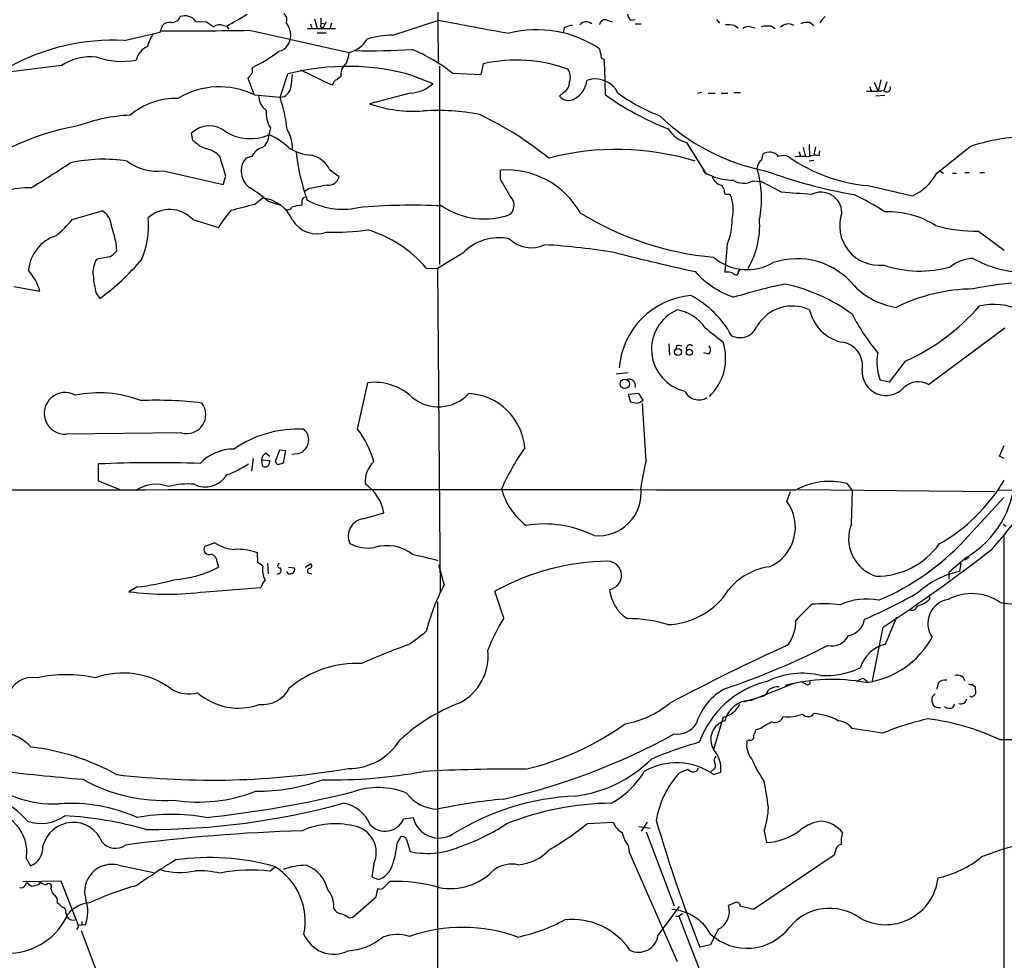
# Model space of a CAD drawing. Extents: x -114074 to 114538, y -203911 to 24808.
# Drawn here: x 152 to 292, y 24391 to 24524 of the extents above; entities that cross this region are included whole.
import ezdxf

# ---------------------------------------------------------------- set-up
doc = ezdxf.new("R2010")
doc.units = 0
doc.header["$MEASUREMENT"] = 0
doc.layers.add('MAIN', color=5, linetype='CONTINUOUS')

msp = doc.modelspace()

# ---------------------------------------------------------------- linework, layer by layer
at = {"layer": 'MAIN'}
for p, q in [((177.038, 24523.7606), (178.562, 24523.676)), ((193.8867, 24524.0993), (194.2253, 24522.7446)), ((194.818, 24523.5066), (195.4107, 24523.422)), ((195.4953, 24523.676), (195.072, 24522.8293)), ((196.2573, 24523.5066), (196.088, 24522.8293)), ((204.978, 24521.8133), (211.4973, 24523.93)), ((235.3733, 24523.93), (236.0507, 24523.676)), ((238.76, 24523.93), (239.3527, 24524.0146)), ((250.8673, 24524.0146), (251.2907, 24523.5066)), ((264.16, 24523.5913), (264.668, 24523.168)), ((166.878, 24521.0513), (171.958, 24522.2366)), ((171.958, 24522.2366), (172.2967, 24523.168)), ((180.9327, 24523.168), (181.4407, 24523.0833)), ((181.4407, 24523.0833), (181.6947, 24522.66)), ((184.658, 24522.4906), (198.7973, 24519.358)), ((192.8707, 24522.7446), (196.85, 24522.7446)), ((193.294, 24523.422), (193.4633, 24522.7446)), ((194.2253, 24522.152), (195.4953, 24522.152)), ((194.7333, 24522.9986), (195.072, 24522.8293)), ((229.2773, 24522.8293), (229.108, 24522.152)), ((239.3527, 24523.422), (240.1993, 24523.422)), ((253.4073, 24523.168), (253.9153, 24522.8293)), ((255.6933, 24522.9986), (256.3707, 24522.8293)), ((258.6567, 24523.0833), (259.1647, 24522.7446)), ((234.5267, 24518.596), (234.95, 24518.342)), ((157.988, 24517.4953), (149.6907, 24516.4793)), ((196.342, 24514.7013), (191.9393, 24516.818)), ((211.582, 24517.4106), (211.582, 24489.3013)), ((217.5087, 24516.2253), (217.8473, 24517.7493)), ((184.9967, 24516.31), (184.404, 24515.7173)), ((184.404, 24515.7173), (185.2507, 24513.4313)), ((188.976, 24513.008), (190.0767, 24516.31)), ((207.8567, 24516.056), (210.6507, 24514.9553)), ((213.4447, 24516.3946), (217.5087, 24516.2253)), ((273.2193, 24515.1246), (273.812, 24513.8546)), ((274.1507, 24515.4633), (273.812, 24513.8546)), ((274.9973, 24515.2093), (274.6587, 24514.024)), ((196.5113, 24514.9553), (196.342, 24514.7013)), ((229.1927, 24513.6853), (228.6, 24513.1773)), ((248.7507, 24513.6853), (248.158, 24513.516)), ((253.3227, 24513.6853), (254.254, 24513.6853)), ((272.542, 24514.532), (272.796, 24513.9393)), ((185.3353, 24513.3466), (188.976, 24513.008)), ((207.4333, 24513.6006), (201.676, 24512.0766)), ((249.682, 24513.6006), (250.698, 24513.6006)), ((251.5447, 24513.6006), (252.476, 24513.6006)), ((274.7433, 24513.262), (273.4733, 24513.1773)), ((187.6213, 24508.69), (187.3673, 24507.674)), ((176.6147, 24506.912), (176.4453, 24507.928)), ((246.634, 24506.5733), (249.3433, 24502.1706)), ((262.5513, 24505.3033), (262.8053, 24504.626)), ((263.144, 24505.896), (263.4827, 24504.5413)), ((263.9907, 24506.3193), (264.0753, 24504.626)), ((264.922, 24505.9806), (264.668, 24504.7953)), ((265.43, 24504.7106), (265.5147, 24505.388)), ((282.1093, 24502.2553), (286.766, 24505.9806)), ((181.2713, 24501.832), (180.4247, 24504.626)), ((184.9967, 24504.626), (184.15, 24504.372)), ((257.302, 24504.118), (257.4713, 24504.9646)), ((264.668, 24504.0333), (263.9907, 24503.9486)), ((172.466, 24502.594), (180.9327, 24500.6466)), ((196.0033, 24502.7633), (197.358, 24501.7473)), ((220.218, 24501.4086), (220.218, 24502.6786)), ((282.5327, 24502.594), (283.0407, 24502.2553)), ((180.9327, 24500.6466), (181.2713, 24501.832)), ((256.032, 24501.1546), (257.2173, 24501.07)), ((284.3107, 24502.2553), (284.9033, 24502.2553)), ((286.0887, 24502.34), (286.6813, 24502.34)), ((288.2053, 24502.34), (288.8827, 24502.34)), ((193.1247, 24500.054), (192.4473, 24499.6306)), ((260.096, 24499.546), (257.2173, 24501.07)), ((272.3727, 24500.4773), (278.638, 24499.038)), ((185.42, 24497.8526), (186.436, 24498.6993)), ((252.476, 24499.292), (252.8147, 24499.2073)), ((159.512, 24495.6513), (163.7453, 24496.9213)), ((187.2827, 24498.276), (189.0607, 24497.6833)), ((176.6147, 24495.6513), (180.2553, 24494.5506)), ((288.036, 24494.0426), (291.6767, 24491.3333)), ((165.6927, 24492.434), (165.7773, 24491.164)), ((252.3913, 24492.18), (252.0527, 24488.2006)), ((164.846, 24490.402), (162.9833, 24490.0633)), ((214.884, 24490.91), (211.328, 24488.7086)), ((209.7193, 24488.7933), (211.328, 24488.7086)), ((211.328, 24488.7086), (211.6667, 24442.7346)), ((254, 24488.2853), (254.254, 24488.624)), ((151.2147, 24486.1686), (154.94, 24485.4913)), ((162.8987, 24485.2373), (163.4067, 24484.4753)), ((280.924, 24472.2833), (291.7613, 24480.3266)), ((244.094, 24478.0406), (244.1787, 24476.432)), ((245.1947, 24477.7866), (245.11, 24477.3633)), ((249.7667, 24476.6013), (249.0893, 24476.7706)), ((277.622, 24475.5853), (275.336, 24472.622)), ((236.6433, 24473.8073), (238.3367, 24473.9766)), ((199.9827, 24465.9333), (201.422, 24472.5373)), ((275.336, 24472.622), (274.066, 24472.876)), ((239.8607, 24471.0133), (238.3367, 24470.844)), ((238.3367, 24470.844), (238.6753, 24469.828)), ((240.4533, 24470.082), (239.8607, 24471.0133)), ((240.8767, 24461.446), (240.3687, 24469.574)), ((175.006, 24465.4253), (158.6653, 24465.256)), ((290.9993, 24462.1233), (291.6767, 24463.6473)), ((186.944, 24462.5466), (187.5367, 24462.1233)), ((188.8913, 24462.97), (188.2987, 24461.3613)), ((189.8227, 24462.8853), (188.8913, 24462.97)), ((189.484, 24461.192), (189.8227, 24462.8853)), ((191.4313, 24462.462), (190.6693, 24462.3773)), ((291.6767, 24461.7846), (290.9993, 24462.1233)), ((163.2373, 24458.5673), (163.2373, 24461.0226)), ((185.166, 24461.7846), (184.912, 24460.0066)), ((186.3513, 24461.6153), (187.5367, 24461.5306)), ((186.3513, 24461.6153), (186.436, 24460.8533)), ((188.722, 24460.938), (189.484, 24461.192)), ((166.4547, 24457.2973), (163.2373, 24458.5673)), ((269.3247, 24458.2286), (270.1713, 24457.2126)), ((260.858, 24455.6886), (261.366, 24457.128)), ((262.4667, 24457.382), (290.322, 24457.128)), ((270.002, 24452.556), (270.1713, 24457.2126)), ((300.8207, 24457.128), (290.7453, 24457.2973)), ((286.004, 24450.1853), (291.592, 24456.2813)), ((200.7447, 24453.2333), (203.708, 24454.08)), ((291.5073, 24452.4713), (291.9307, 24452.2173)), ((291.592, 24450.9473), (291.6767, 24220.4846)), ((179.7473, 24449.8466), (178.308, 24449.3386)), ((185.8433, 24447.0526), (185.7587, 24448.4073)), ((180.086, 24447.0526), (180.2553, 24446.3753)), ((187.198, 24446.968), (187.2827, 24445.444)), ((192.532, 24446.3753), (193.294, 24446.8833)), ((212.2593, 24443.92), (211.4973, 24446.714)), ((286.3427, 24447.8146), (283.8027, 24445.6133)), ((285.496, 24446.968), (285.3267, 24445.7826)), ((286.6813, 24447.8146), (286.0887, 24447.3913)), ((190.1613, 24446.3753), (191.008, 24446.2906)), ((193.1247, 24445.5286), (193.4633, 24445.444)), ((283.8027, 24445.6133), (283.8027, 24444.682)), ((168.7407, 24443.5813), (167.5553, 24442.904)), ((178.3927, 24442.904), (186.2667, 24443.4966)), ((220.726, 24439.1786), (219.456, 24442.9886)), ((211.328, 24441.4646), (211.328, 24333.5993)), ((281.0087, 24442.2266), (281.0933, 24441.888)), ((274.828, 24435.4533), (276.4367, 24439.348)), ((272.9653, 24430.2886), (274.4893, 24437.9086)), ((255.6933, 24427.4946), (261.874, 24429.95)), ((263.4827, 24429.8653), (263.0593, 24430.0346)), ((271.78, 24430.6273), (272.288, 24430.204)), ((282.2787, 24429.95), (282.1093, 24429.1033)), ((287.1893, 24429.7806), (287.528, 24429.442)), ((287.528, 24429.442), (287.6127, 24428.426)), ((254.6773, 24427.3253), (257.556, 24428.172)), ((281.8553, 24428.426), (281.432, 24428.0026)), ((284.3953, 24426.4786), (284.6493, 24426.9866)), ((251.7987, 24425.124), (250.444, 24420.552)), ((257.1327, 24423.5153), (256.4553, 24423.346)), ((274.4047, 24422.838), (270.0867, 24423.5153)), ((255.524, 24421.9066), (255.1853, 24421.7373)), ((248.0733, 24417.504), (248.3273, 24417.9273)), ((250.3593, 24417.6733), (250.1053, 24417.4193)), ((250.444, 24416.996), (251.46, 24417.3346)), ((206.502, 24410.7306), (207.8567, 24410.9)), ((232.5793, 24410.0533), (236.22, 24410.2226)), ((239.8607, 24409.63), (241.4693, 24409.376)), ((241.046, 24410.2226), (240.1993, 24408.9526)), ((257.6407, 24409.0373), (257.9793, 24407.344)), ((205.5707, 24407.2593), (206.1633, 24408.1906)), ((240.8767, 24408.868), (244.856, 24398.3693)), ((207.01, 24407.5133), (207.4333, 24406.074)), ((238.3367, 24406.9206), (238.506, 24405.9893)), ((152.9927, 24405.1426), (153.5853, 24404.042)), ((238.506, 24405.9893), (245.2793, 24390.4953)), ((267.5467, 24405.566), (256.1167, 24397.8613)), ((267.716, 24406.074), (267.5467, 24405.566)), ((166.116, 24404.1266), (171.0267, 24403.1106)), ((187.5367, 24403.28), (188.214, 24403.8726)), ((202.2687, 24404.296), (202.0147, 24402.518)), ((202.0147, 24402.518), (202.946, 24402.0946)), ((152.4847, 24401.8406), (157.9033, 24401.9253)), ((152.8233, 24401.248), (153.0773, 24401.6713)), ((153.0773, 24401.6713), (153.7547, 24401.1633)), ((154.7707, 24401.4173), (155.0247, 24401.756)), ((156.464, 24400.8246), (156.5487, 24400.5706)), ((157.9033, 24401.9253), (160.3587, 24395.66)), ((202.6073, 24399.6393), (202.8613, 24400.8246)), ((203.7927, 24401.0786), (204.5547, 24401.8406)), ((199.3053, 24396.7606), (202.6073, 24399.6393)), ((242.57, 24394.136), (245.618, 24398.2846)), ((253.5767, 24398.8773), (252.5607, 24398.454)), ((158.5807, 24397.3533), (158.75, 24396.93)), ((198.7127, 24396.676), (199.3053, 24396.7606)), ((245.11, 24396.93), (245.5333, 24396.93)), ((246.0413, 24397.2686), (245.5333, 24396.93)), ((245.5333, 24396.93), (249.5127, 24386.6006)), ((160.3587, 24395.66), (161.3747, 24395.7446)), ((160.8667, 24396.168), (160.8667, 24395.66)), ((251.1213, 24395.0673), (250.0207, 24392.866)), ((160.782, 24394.898), (164.6767, 24384.5686)), ((250.0207, 24392.866), (248.4967, 24392.5273))]:
    msp.add_line(p, q, dxfattribs=at)
for centre, radius in [((231.9302, -89605.5741), 114305.7801), ((245.405, 24476.8891), 0.4916), ((247.0154, 24476.8603), 0.4364), ((237.8591, 24472.3649), 0.6712)]:
    msp.add_circle(centre, radius, dxfattribs=at)
for centre, radius, start, end in [((640.6473, 24524.438), 429.2854, 179.118544, 180.881456), ((188.5528, 24523.8877), 1.4071, 344.285605, 43.781982), ((173.341, 24522.1516), 1.4573, 81.090328, 135.775685), ((173.5919, 24524.9293), 1.3382, 268.921014, 338.461749), ((175.4739, 24522.5931), 1.9518, 36.738972, 109.054123), ((348.4199, 24777.3371), 305.2796, 236.192733, 236.421916), ((-240.4385, 25243.5689), 834.9141, 300.3510388, 300.5802251), ((187.3141, 24521.6544), 3.1867, 1.334185, 35.536424), ((190.3328, 24523.9299), 4.498, 348.050526, 4.318496), ((296.0202, 24949.549), 433.9305, 258.767869, 260.109795), ((232.4064, 24522.5269), 1.1778, 49.458854, 141.965449), ((235.0719, 24523.1714), 0.8162, 68.331539, 168.272943), ((239.3526, 24524.8613), 1.1039, 184.400696, 237.530798), ((263.779, 24521.1355), 2.4852, 81.18127, 113.066602), ((268.2253, 24522.0664), 3.0695, 129.407873, 152.017332), ((173.2779, 25278.8366), 756.4316, 269.90644, 270.8620162), ((180.4048, 24521.8882), 1.3844, 67.584522, 126.671242), ((225.4312, 24506.7424), 15.8241, 56.031459, 104.42958), ((230.3497, 24521.3197), 1.8518, 86.501448, 125.389486), ((252.4336, 24518.1265), 5.1347, 79.068661, 93.308143), ((255.397, 24521.771), 1.2629, 76.430326, 129.560428), ((258.2334, 24518.0032), 5.0977, 85.236825, 101.497515), ((261.065, 24521.7789), 1.6075, 59.783843, 135.080649), ((165.3565, 24490.3001), 30.7888, 87.167444, 118.951252), ((178.2685, 24517.7904), 8.4411, 150.221947, 163.381049), ((188.2919, 24521.6752), 2.2087, 283.478177, 1.385353), ((197.7529, 24523.4454), 4.2187, 284.333359, 328.172553), ((205.0146, 24510.1106), 11.7028, 90.179191, 108.314032), ((171.386, 24517.5702), 2.8973, 114.597798, 166.281746), ((177.1, 24534.4267), 18.9483, 294.911253, 308.157295), ((192.1467, 24520.2479), 6.7099, 338.137701, 352.378666), ((201.5071, 24621.2933), 101.7, 268.90258, 273.483951), ((198.4301, 24497.4569), 24.1676, 51.591149, 67.477811), ((551.8994, 24582.7309), 323.7881, 191.195334, 191.424517), ((162.0943, 24511.3083), 7.4257, 83.124101, 123.572153), ((166.6129, 24529.4996), 11.4116, 251.454228, 279.881722), ((222.5264, 24497.1598), 21.1145, 69.892189, 102.803388), ((99.1354, 24511.2385), 136.0002, 0.888161, 2.994008), ((182.7106, 24516.9872), 2.3843, 343.499393, 6.117808), ((198.5018, 24483.6421), 33.7368, 73.901455, 104.461536), ((199.3544, 24516.261), 1.7822, 123.374421, 192.127091), ((228.1673, 24515.849), 1.9783, 341.133672, 35.127263), ((174.3142, 24517.6667), 16.5029, 348.750531, 354.989265), ((197.1041, 24514.8706), 0.5987, 98.142282, 171.868545), ((197.95, 24514.7867), 1.1507, 107.082228, 143.983609), ((228.2827, 24515.188), 1.7567, 301.198118, 0.694717), ((229.1441, 24515.7779), 3.3743, 299.414639, 353.20396), ((233.7092, 24512.046), 3.547, 25.99506, 110.023267), ((180.3865, 24503.0691), 11.4069, 64.288353, 121.079187), ((188.9284, 24514.5848), 1.5776, 271.729104, 354.999898), ((207.3399, 24518.3203), 4.7207, 271.133701, 314.534833), ((272.455, 24539.7353), 25.8829, 269.255527, 274.695991), ((274.9996, 24514.2986), 0.557, 220.171724, 24.775141), ((174.2645, 24502.6441), 10.1972, 88.687898, 129.891397), ((188.5502, 24513.281), 2.6223, 180.415148, 234.533442), ((166.4798, 24505.61), 23.6814, 6.85367, 18.203737), ((229.8774, 24514.1564), 1.6095, 217.469399, 305.034018), ((258.921, 24546.5907), 40.8863, 234.398562, 248.610189), ((251.6147, 24533.6445), 24.8668, 233.711714, 249.297791), ((190.4908, 24510.6817), 3.493, 172.373055, 214.764246), ((207.9292, 24529.8925), 18.8814, 250.659445, 274.15119), ((211.3285, 24480.3064), 30.8213, 78.914354, 93.781096), ((169.0894, 24484.8213), 25.683, 93.045923, 110.074326), ((196.6927, 24466.9848), 48.1762, 50.900418, 64.734842), ((263.4411, 24531.6766), 29.639, 225.924354, 258.880991), ((166.2819, 24474.4228), 35.0401, 99.872594, 123.091697), ((178.9531, 24505.3116), 3.6242, 50.233496, 133.785881), ((184.7292, 24513.788), 6.6589, 238.715438, 293.339479), ((185.2509, 24505.6421), 5.5031, 359.998959, 30.510574), ((247.9183, 24511.0468), 4.6542, 212.872656, 253.981723), ((180.311, 24510.664), 5.2669, 225.428462, 249.625517), ((185.4793, 24507.53), 1.8935, 300.34879, 4.361573), ((184.6159, 24500.2661), 7.9024, 45.433223, 69.624283), ((294.8646, 24482.9044), 24.456, 84.567331, 109.33854), ((177.7183, 24502.1104), 3.695, 42.907473, 78.146321), ((187.3567, 24503.4019), 2.6586, 110.261685, 152.584843), ((193.7596, 24511.1873), 6.3989, 235.782699, 267.345964), ((236.703, 24467.6794), 37.9345, 72.960001, 104.701281), ((163.9369, 24483.0093), 21.2079, 80.872077, 102.745506), ((171.5026, 24509.444), 6.9174, 232.601649, 278.005703), ((186.3089, 24502.5161), 2.847, 139.315974, 236.624738), ((223.8292, 24508.9881), 32.7846, 186.602337, 198.758363), ((192.532, 24501.0276), 3.8811, 26.565711, 76.115928), ((258.1487, 24502.848), 1.5263, 123.691109, 176.822669), ((258.376, 24503.5208), 1.7038, 40.441533, 122.071683), ((260.2956, 24502.9389), 1.7984, 63.001805, 110.264824), ((274.2936, 24523.4326), 23.0355, 235.094193, 265.216632), ((262.9746, 24499.4631), 5.1629, 79.606812, 100.392096), ((264.8514, 24502.9748), 1.8297, 71.565051, 121.111444), ((-732.5297, 25898.9068), 1655.8691, 302.3565983, 302.5857827), ((221.0731, 24490.6646), 12.0444, 29.429326, 94.071179), ((250.3171, 24503.5678), 1.6561, 212.475173, 265.598376), ((241.6188, 24498.5863), 15.6227, 349.171612, 16.1531), ((283.65, 24573.9737), 75.9418, 250.039267, 259.906406), ((195.8779, 24502.0596), 1.5127, 261.897752, 348.085397), ((-371.7438, 24161.5545), 682.583, 29.6315892, 29.8607762), ((252.2221, 24502.5094), 2.1168, 196.262911, 253.737089), ((253.2336, 24508.9212), 7.6819, 247.345252, 270.032818), ((254.7066, 24503.56), 2.7463, 237.673295, 298.855214), ((275.6846, 24505.7059), 7.2927, 293.889897, 331.760491), ((153.1219, 24490.2438), 9.91, 86.82947, 128.289781), ((171.4086, 24479.292), 24.7463, 50.098202, 57.39582), ((321.3927, 23865.3181), 647.5665, 101.195341, 101.4245274), ((421.0935, 24584.7986), 189.2834, 206.45383, 206.683054), ((252.3278, 24499.6518), 0.3891, 157.613458, 292.386542), ((186.0038, 24493.5613), 5.1561, 22.887071, 85.191694), ((192.5503, 24498.3546), 0.4416, 103.488668, 179.221573), ((22.8087, 24498.022), 169.3003, 359.885375, 0.114591), ((197.8514, 24507.4867), 10.3636, 240.740484, 281.867673), ((220.3286, 24497.6842), 1.8386, 316.273715, 47.417959), ((248.0327, 24497.1124), 5.2207, 344.713695, 23.657279), ((177.5372, 23441.0207), 1061.74, 85.3111101, 85.5402917), ((265.6918, 24496.5832), 2.9567, 1.629936, 117.439496), ((254.5348, 24465.6909), 37.0564, 56.95178, 64.752042), ((162.5765, 24494.7713), 2.4472, 4.751198, 61.470263), ((173.3123, 24492.5922), 4.5016, 42.80975, 132.609822), ((196.8729, 24484.3889), 19.4783, 139.627754, 148.55412), ((-27.9262, 25344.116), 872.7419, 283.9204547, 284.1496344), ((190.1084, 24497.6516), 0.6034, 232.129181, 338.380224), ((192.2465, 24492.6971), 4.9881, 91.583039, 108.432769), ((207.777, 24411.6809), 86.0176, 87.238838, 95.198867), ((217.9447, 24506.4996), 10.7479, 235.910727, 290.207826), ((142.9475, 24509.9298), 21.8691, 310.761142, 319.238858), ((158.5174, 24494.7149), 11.8075, 336.351311, 5.786255), ((194.1993, 24497.6621), 4.0325, 211.308799, 290.022558), ((254.573, 24534.3417), 44.2176, 238.64264, 264.641966), ((244.7471, 24495.4787), 8.3256, 336.658364, 1.770995), ((244.9714, 24494.8464), 12.0189, 329.759313, 3.839951), ((273.9467, 24494.8002), 5.6187, 160.591472, 276.410123), ((275.2632, 24484.4018), 12.3611, 57.306549, 92.410528), ((800.341, 24663.0505), 657.1822, 194.8182247, 195.0474122), ((196.5533, 24527.6378), 33.7785, 268.348841, 278.287249), ((196.2237, 24477.1903), 17.7978, 40.687681, 73.01772), ((287.622, 24515.4958), 21.4572, 254.644552, 271.105546), ((158.8859, 24488.049), 5.5694, 107.339848, 175.823642), ((220.0451, 24485.8838), 7.2042, 78.44628, 135.758665), ((224.5931, 24496.1026), 4.4307, 225.507498, 295.252744), ((221.4239, 24403.5001), 88.7395, 80.069069, 86.731564), ((166.1636, 24488.142), 3.7156, 148.86276, 186.946947), ((144.1078, 24511.2015), 32.9657, 305.832925, 319.925185), ((163.4069, 24493.1109), 3.0674, 297.979423, 320.602432), ((359.4635, 24984.8115), 508.9231, 256.044566, 257.327766), ((255.2199, 24495.9649), 7.3963, 229.780427, 299.93436), ((262.3037, 24479.6595), 10.4613, 39.072605, 108.925444), ((287.3225, 24485.0575), 5.0907, 90.545872, 129.905436), ((294.6951, 24503.2746), 15.0791, 240.51843, 268.50352), ((279.7252, 24504.3899), 16.0238, 251.248108, 285.683069), ((146.9645, 24483.0799), 8.3321, 16.822742, 40.170256), ((178.3003, 24489.1574), 15.8926, 185.288366, 194.280022), ((257.7667, 24497.3422), 13.4528, 222.317207, 250.710597), ((252.3913, 24486.3376), 1.8935, 63.439008, 100.301057), ((253.5908, 24488.243), 0.4114, 210.966145, 5.901842), ((273.9294, 24419.2557), 68.5591, 101.207562, 107.491758), ((255.4323, 24462.1851), 24.8659, 53.890091, 77.995815), ((278.041, 24493.7756), 10.7044, 224.646495, 260.921605), ((287.4421, 24461.0938), 24.7368, 90.389359, 116.636214), ((296.598, 24441.6785), 45.1253, 92.486861, 101.924624), ((248.2333, 24473.74), 11.2039, 95.154612, 175.320701), ((240.7301, 24472.5471), 13.9558, 28.592275, 62.25668), ((261.6228, 24477.5753), 5.8321, 65.132434, 148.981991), ((265.3462, 24503.101), 30.1299, 294.043467, 319.102143), ((290.1886, 24475.0993), 8.5298, 23.232636, 104.030216), ((247.7408, 24477.292), 6.0939, 113.82416, 257.096715), ((244.3182, 24476.9737), 5.9708, 34.163013, 80.736927), ((269.8805, 24484.0998), 5.9347, 191.993075, 258.006925), ((297.6242, 24496.5347), 31.011, 207.378046, 219.59269), ((758.5478, 25114.3344), 813.2289, 231.2256014, 231.4547756), ((254.202, 24481.5222), 2.5992, 242.056661, 338.761022), ((245.4065, 24476.2202), 1.5806, 69.629778, 97.700518), ((247.0828, 24477.4056), 0.4962, 36.682823, 205.242917), ((249.2023, 24477.194), 0.8184, 313.598957, 46.396215), ((244.7141, 24475.9869), 7.451, 313.587758, 18.042227), ((268.174, 24474.9213), 3.4063, 349.752323, 82.013099), ((281.0689, 24475.447), 7.4599, 169.780062, 200.159883), ((274.917, 24474.1198), 3.3966, 176.700401, 318.292774), ((202.3514, 24464.7279), 7.8645, 47.275003, 96.786873), ((238.4637, 24472.1172), 0.9255, 343.864112, 114.310738), ((279.4751, 24469.72), 2.9444, 60.522785, 133.381657), ((158.4799, 24468.197), 2.9468, 60.403195, 273.60714), ((163.2921, 24454.4911), 16.6109, 68.986065, 101.658853), ((211.4454, 24474.9331), 5.8076, 229.677032, 317.550581), ((215.2702, 24462.5748), 8.4511, 4.981252, 86.876393), ((248.3679, 24472.3041), 2.2041, 205.59198, 301.291427), ((171.535, 24418.0243), 52.0233, 82.989282, 92.518826), ((175.7547, 24468.0116), 2.6925, 253.854962, 37.71261), ((281.4438, 24681.3941), 215.8457, 258.571561, 258.80077), ((239.4734, 24471.0015), 1.3438, 272.072649, 316.821364), ((191.5215, 24449.9579), 15.9975, 86.98582, 124.51616), ((191.0507, 24464.4247), 1.9993, 280.974393, 48.987152), ((189.5519, 24457.8604), 13.1899, 15.392084, 37.738019), ((182.4706, 24456.3594), 6.7799, 90.117466, 135.549766), ((187.5788, 24461.4883), 1.2341, 120.95659, 174.093063), ((250.2699, 24444.4306), 32.6023, 144.616974, 156.431221), ((171.557, 24270.2279), 190.976, 88.177488, 92.49683), ((177.2751, 24471.6398), 12.8359, 288.936902, 304.193201), ((186.8911, 24461.1285), 0.5319, 211.161448, 317.415436), ((186.0121, 24461.6155), 1.527, 326.315136, 356.812677), ((189.0181, 24461.6574), 0.778, 202.371723, 247.628278), ((204.8685, 24458.5764), 3.8098, 133.031223, 186.516899), ((277.5895, 24452.1222), 37.8783, 165.750093, 171.629924), ((178.3893, 24461.3069), 3.547, 243.090359, 329.348457), ((279.2317, 24459.8536), 13.9823, 300.568804, 357.503683), ((171.3935, 24453.0245), 5.1207, 69.007074, 123.444908), ((175.8949, 24448.6417), 9.5438, 84.654579, 106.226681), ((197.6634, 24453.0557), 6.1308, 9.617807, 56.094537), ((266.8667, 24448.9507), 9.598, 75.161486, 119.585317), ((270.0679, 24471.5192), 25.1065, 299.544785, 329.393731), ((206.3286, -6499.9868), 30957.3344, 89.89672651, 90.28722639), ((229.8689, 24460.0907), 9.838, 195.469805, 232.344198), ((234.1103, 24456.8841), 6.0513, 264.313431, 7.1377), ((255.9426, 24452.0554), 6.1123, 293.733398, 36.469824), ((-1231.4421, 25743.2296), 1997.4397, 319.6132139, 319.8423956), ((201.0977, 24450.8084), 2.4504, 98.28254, 205.279778), ((226.4377, 24436.5147), 15.9966, 63.758356, 99.277839), ((275.2071, 24450.4471), 5.6161, 157.944162, 252.018009), ((182.7108, 24454.0807), 5.1682, 235.01134, 268.120542), ((201.4501, 24454.3409), 5.2499, 240.713885, 279.906572), ((273.5159, 24456.1163), 11.011, 269.778332, 324.212803), ((259.9696, 24474.5243), 35.6396, 293.002821, 316.927657), ((178.9367, 24448.9262), 0.7519, 146.736858, 293.734985), ((178.8478, 24447.0633), 1.2382, 359.504887, 71.567978), ((182.9271, 24440.916), 8.0086, 69.294153, 92.761191), ((204.1528, 24443.5033), 5.9449, 51.461359, 107.61965), ((189.97, 24365.1414), 84.9171, 75.373707, 77.8403), ((154.6677, 24621.6597), 219.3665, 303.107825, 308.08625), ((59.182, 24277.4486), 211.6804, 53.018218, 53.2474), ((188.9337, 24446.587), 0.2993, 98.143638, 278.121983), ((193.1182, 24446.5674), 0.3615, 271.030389, 60.903834), ((235.8751, 24413.2852), 33.9393, 90.704158, 118.932429), ((235.41, 24445.2211), 2.0015, 278.67869, 88.625783), ((172.5384, 24461.7075), 17.1647, 274.567546, 296.71672), ((189.4001, 24446.0422), 2.9229, 170.102621, 209.625987), ((188.6699, 24445.9145), 0.4849, 256.012477, 50.858571), ((190.4576, 24446.0366), 0.6062, 204.776461, 24.7725), ((193.2235, 24445.8673), 0.3528, 106.262153, 253.737847), ((259.679, 24437.3831), 9.1662, 98.003868, 140.948438), ((287.8775, 24433.5135), 12.5315, 101.744734, 132.046957), ((164.64, 24478.0607), 34.7224, 276.782436, 285.476272), ((189.5351, 24442.4468), 3.4329, 141.211686, 162.193142), ((237.559, 24430.3989), 28.6861, 151.878296, 166.046738), ((294.4628, 24461.865), 20.7618, 260.63395, 306.567326), ((172.974, 24486.0674), 43.5022, 262.844565, 277.155435), ((241.1013, 24443.6903), 5.4079, 184.748772, 238.204743), ((243.5962, 24448.8741), 10.6319, 271.770587, 327.476894), ((241.5296, 24509.2044), 76.4694, 293.371785, 299.758385), ((287.055, 24435.5709), 7.0695, 55.2561, 118.165833), ((278.6925, 24424.5615), 21.8691, 130.761142, 139.238858), ((266.0673, 24425.2794), 15.9326, 81.605389, 95.956207), ((272.1862, 24432.9198), 8.9635, 78.99883, 115.033498), ((278.3731, 24444.5846), 3.8303, 284.240137, 315.249626), ((284.2649, 24438.412), 3.435, 99.160966, 214.440915), ((278.5534, 24441.0764), 0.7888, 244.571943, 344.982495), ((242.6413, 24425.3635), 25.9063, 147.77324, 159.096855), ((238.3243, 24420.1521), 18.942, 72.80289, 90.218693), ((255.7922, 24438.9387), 6.3366, 325.707792, 359.10751), ((269.1977, 24439.3903), 2.6941, 278.130102, 351.869898), ((195.0001, 24454.4114), 22.559, 302.42074, 310.728568), ((267.2195, 24437.8104), 2.5976, 256.550079, 335.260138), ((270.4612, 24442.412), 12.4769, 277.241781, 331.556331), ((235.2711, 24355.9703), 84.2496, 109.538456, 114.319304), ((211.001, 24433.7917), 7.4835, 297.536491, 6.251499), ((381.3928, 24169.6978), 291.6656, 114.373502, 118.063514), ((219.2272, 24527.5901), 103.7596, 288.492259, 297.175055), ((275.8016, 24430.839), 4.7159, 101.914438, 163.842824), ((199.9532, 24417.7277), 15.0292, 87.627689, 129.810696), ((166.7029, 24419.8346), 11.5517, 54.066381, 109.673042), ((263.0656, 24419.9017), 11.4522, 76.7832, 115.895823), ((266.4526, 24441.8834), 10.86, 265.941598, 296.344916), ((153.8982, 24427.0641), 3.7, 80.377038, 162.576322), ((158.6653, 24410.5937), 20.5416, 78.34807, 101.651657), ((261.319, 24416.8543), 13.7408, 103.702811, 159.937557), ((267.2503, 24404.6767), 25.8052, 79.316854, 104.925138), ((263.7843, 24430.1087), 0.3876, 218.904542, 14.233431), ((271.879, 24429.1593), 1.4713, 93.858111, 139.271992), ((283.323, 24428.9336), 1.4573, 81.090328, 135.775685), ((284.988, 24429.9499), 1.1516, 17.103826, 107.103826), ((176.0215, 24432.9703), 4.5557, 236.121923, 286.193297), ((183.1016, 24435.2122), 8.8054, 228.717054, 289.305585), ((186.3464, 24431.412), 4.5223, 265.768332, 331.766089), ((255.9921, 24421.7663), 8.3631, 117.447176, 163.134866), ((256.9775, 24429.3291), 1.2937, 296.563071, 346.111999), ((259.6833, 24426.754), 2.689, 88.423059, 122.631016), ((287.0201, 24430.7124), 0.947, 243.443066, 280.291859), ((224.1158, 24402.1307), 26.8232, 111.097291, 132.500829), ((255.6998, 24423.7449), 3.7497, 90.099321, 166.566731), ((283.295, 24427.664), 1.8935, 169.698943, 206.560992), ((285.5366, 24427.8255), 0.8098, 248.663759, 354.550612), ((287.0529, 24428.3272), 0.3262, 208.411395, 312.66472), ((372.0933, 24343.6067), 119.7133, 134.885375, 135.114625), ((235.6281, 24437.4238), 13.4271, 279.799054, 309.554848), ((251.1278, 24428.4177), 3.3614, 281.513182, 334.80187), ((282.5116, 24427.8549), 1.3803, 228.739101, 274.391702), ((283.9297, 24427.4525), 1.0794, 228.18441, 295.55143), ((252.8154, 24421.9637), 2.7598, 106.043211, 210.765438), ((261.6632, 24417.5448), 7.4948, 112.945532, 127.191742), ((259.1518, 24425.659), 1.2801, 251.29469, 339.398901), ((260.9423, 24431.4758), 6.2951, 264.601131, 289.651069), ((263.8292, 24426.2443), 1.0385, 222.154933, 323.871625), ((264.1453, 24417.4082), 8.2404, 61.008202, 86.363205), ((267.9265, 24421.9665), 2.6581, 35.639413, 85.40803), ((288.2112, 24390.3218), 35.326, 102.045141, 113.006259), ((276.9609, 24392.2721), 32.8278, 64.518638, 83.215016), ((148.4867, 24416.0228), 7.1107, 43.202099, 117.500568), ((214.6525, 24456.5534), 39.8533, 283.230963, 305.708413), ((245.3147, 24425.8838), 3.1639, 261.663992, 327.688254), ((467.9393, 24338.2813), 227.9506, 158.088648, 158.317854), ((198.6837, 24426.4491), 8.6067, 269.629195, 328.143863), ((200.1579, 24503.6522), 92.4259, 282.804178, 298.921441), ((264.7147, 24364.1285), 59.7082, 105.845207, 112.735607), ((258.2555, 24421.1958), 3.1176, 169.99745, 219.869104), ((255.7187, 24422.3046), 0.4431, 243.932306, 26.067694), ((291.9729, 24405.7301), 16.2009, 81.130959, 93.145245), ((149.9684, 24388.6167), 32.4855, 60.879682, 83.457148), ((247.5059, 24417.8551), 3.9882, 352.500956, 42.549013), ((228.5194, 24432.4333), 18.6362, 277.295665, 314.746299), ((251.323, 24419.0084), 0.8165, 131.430165, 209.638699), ((272.7876, 24426.4507), 18.4137, 203.198223, 214.655204), ((197.6701, 24836.953), 422.2267, 263.324784, 265.022527), ((179.2624, 24531.5093), 115.3046, 263.283774, 279.668748), ((196.0491, 24490.3745), 74.1481, 269.179497, 280.291404), ((221.6781, 24197.7448), 220.0232, 89.454203, 93.226101), ((229.7832, 24424.0081), 12.6849, 299.170732, 328.706636), ((245.2066, 24409.6263), 9.0412, 54.599861, 120.464356), ((119.2197, 24713.8079), 322.3711, 293.084573, 293.313772), ((247.5895, 24418.387), 1.0069, 218.661586, 298.718549), ((250.1372, 24418.2342), 0.6032, 291.602118, 37.882481), ((156.9396, 24428.9866), 16.1549, 228.825819, 272.517869), ((172.5609, 24436.9434), 23.6264, 240.804046, 273.262035), ((185.5844, 24442.9077), 28.2825, 269.838541, 289.418358), ((255.2764, 24408.35), 13.1337, 137.340124, 170.68169), ((179.7945, 24401.4403), 79.1924, 7.910547, 10.579504), ((177.3392, 24435.5984), 22.5066, 261.223935, 291.272558), ((202.8864, 24404.1522), 10.9883, 68.434557, 109.02015), ((144.8325, 24403.4854), 10.8205, 39.66462, 93.41845), ((161.7406, 24568.0504), 158.0391, 276.079152, 283.750384), ((211.4925, 24417.7847), 5.7018, 216.77343, 268.346749), ((228.1113, 24334.3371), 79.5391, 95.38894, 102.181373), ((232.5568, 24377.7913), 36.1953, 92.645754, 121.872289), ((159.3472, 24389.9573), 22.9529, 65.842173, 94.242231), ((170.3003, 24513.6707), 104.4645, 269.841163, 285.348359), ((197.2104, 24408.1014), 4.887, 21.39298, 81.287086), ((236.3227, 24371.7542), 41.1793, 90.496309, 111.874968), ((246.2258, 24412.7901), 12.016, 341.801034, 357.849943), ((147.4479, 24406.061), 5.6204, 350.59533, 94.762118), ((155.0814, 24415.6316), 5.5801, 249.880921, 306.637431), ((155.4962, 24358.2721), 52.9622, 74.094355, 86.844779), ((173.609, 24384.9555), 26.3973, 79.372438, 100.627562), ((203.8629, 24411.8109), 2.8517, 222.508719, 337.738551), ((211.5148, 24411.7513), 3.7558, 193.100497, 300.920588), ((442.2973, 24469.2998), 208.4531, 196.390904, 201.610584), ((266.4405, 24404.4451), 5.9758, 95.639136, 128.497192), ((265.2304, 24405.8974), 4.5376, 39.49419, 82.109722), ((159.6476, 24405.8125), 4.4049, 21.523878, 166.564118), ((200.6161, 24148.5508), 260.6254, 91.870596, 97.40031), ((196.7709, 24398.3943), 11.6194, 76.97308, 113.655975), ((198.7702, 24405.9113), 3.8535, 335.216655, 80.744229), ((206.5573, 24431.194), 25.6619, 288.933919, 304.196183), ((203.9012, 24445.9633), 45.9561, 300.40603, 308.611228), ((238.7148, 24411.144), 2.6595, 200.27061, 242.578399), ((257.3458, 24416.2443), 8.9228, 274.071297, 307.040318), ((206.2762, 24407.4639), 0.7354, 3.851386, 98.830866), ((242.1043, 24409.757), 4.7159, 191.915627, 216.973897), ((272.457, 24407.5558), 3.922, 161.761387, 186.820785), ((300.1055, 24377.5263), 30.1277, 82.986864, 112.740686), ((152.5083, 24406.6901), 2.8587, 292.131905, 2.92546), ((165.6211, 24408.9708), 2.4284, 219.425534, 305.965273), ((192.12, 24408.4114), 13.5, 341.115572, 355.104363), ((209.8887, 24417.674), 11.857, 258.048477, 294.916383), ((222.1413, 24411.1312), 6.9473, 275.092733, 316.260903), ((268.7512, 24406.0721), 1.0352, 100.491477, 179.89484), ((222.6059, 24325.6746), 92.8544, 121.449597, 125.522062), ((178.9866, 24371.2216), 34.0113, 74.258143, 98.159668), ((279.0418, 24417.0266), 15.0307, 282.436234, 308.796197), ((165.1069, 24400.4203), 3.8413, 74.769476, 198.271275), ((174.772, 24412.7772), 9.6621, 253.067653, 283.047553), ((184.7676, 24382.5521), 20.912, 82.390746, 101.749256), ((183.4214, 24396.1959), 9.1219, 348.58142, 58.305015), ((192.7161, 24394.5485), 9.5781, 90.088533, 110.260517), ((191.047, 24399.6002), 4.8192, 12.646543, 69.92375), ((201.786, 24405.2018), 3.3167, 290.471934, 339.531907), ((213.1445, 24409.3624), 8.529, 258.8645, 316.892821), ((221.869, 24399.8508), 4.4502, 78.476707, 124.142497), ((177.1016, 24386.0796), 17.2856, 78.630197, 90.491568), ((274.856, 24403.1822), 7.4693, 240.582326, 353.592295), ((152.273, 24401.6289), 0.6693, 251.559637, 325.310261), ((90.7627, 24655.2903), 261.8177, 283.921652, 284.150835), ((155.7745, 24402.4028), 0.9902, 220.782042, 275.60984), ((156.1676, 24401.1209), 0.4191, 315.009667, 134.990333), ((178.6941, 24363.5654), 38.9967, 104.916378, 115.399596), ((192.8995, 24398.2777), 3.7114, 354.872381, 39.838383), ((203.1576, 24401.5727), 0.8046, 248.392965, 322.117522), ((205.2216, 24378.4195), 23.4306, 74.464095, 91.631018), ((157.3588, 24400.6491), 0.8139, 185.534773, 248.212969), ((156.337, 24399.089), 1.0793, 348.687985, 48.177331), ((156.4654, 24397.601), 5.2486, 339.286417, 17.920924), ((327.0714, 24567.901), 239.4974, 224.889638, 225.118804), ((157.9827, 24397.5702), 0.6362, 340.063835, 81.86735), ((162.2638, 24394.3896), 4.413, 93.852507, 139.277595), ((197.9511, 24398.8778), 1.6446, 214.513368, 258.100396), ((244.0968, 24391.0964), 6.778, 29.073406, 86.443123), ((249.8546, 24397.6049), 2.8362, 296.527106, 17.420427), ((253.6849, 24398.3176), 0.5701, 356.681346, 100.94133), ((252.5783, 24386.601), 11.8032, 72.555365, 81.838113), ((266.9171, 24390.6513), 7.3846, 54.671665, 140.772609), ((150.3925, 24400.9659), 9.2939, 272.45932, 336.557995), ((159.6109, 24397.3018), 0.9378, 203.358242, 290.239948), ((196.5609, 24393.9977), 3.4356, 51.220905, 72.18525), ((218.0236, 24416.9708), 23.4694, 281.426898, 298.888999), ((230.337, 24386.4847), 9.985, 34.247893, 95.60365), ((159.9353, 24395.4907), 0.456, 291.806076, 21.79441), ((214.891, 24372.293), 23.0285, 70.248402, 109.118369), ((255.1836, 24399.9565), 7.5922, 227.154238, 322.373156), ((196.596, 24396.1135), 4.5707, 202.152673, 296.39575), ((198.1951, 24400.2764), 8.2684, 273.001133, 310.260366), ((205.5748, 24388.1137), 6.1969, 73.366112, 109.181704), ((239.8295, 24394.5905), 2.778, 243.51704, 350.583453)]:
    msp.add_arc(centre, radius, start, end, dxfattribs=at)

doc.saveas('drawing.dxf')
